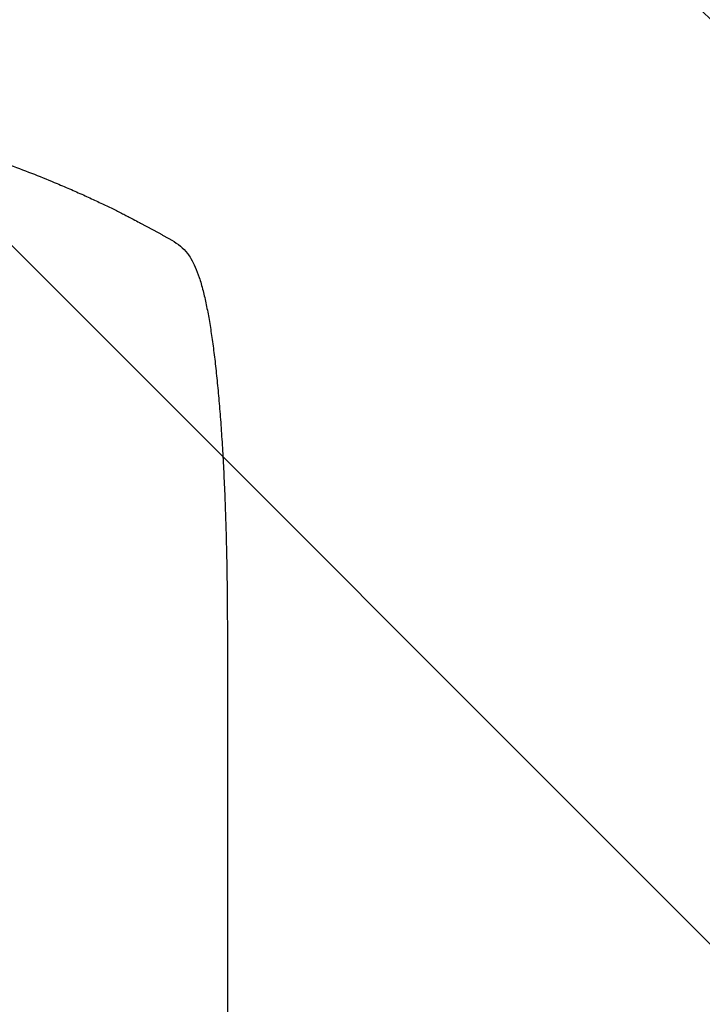
# Model space of a CAD drawing. Units: millimetres. Extents: x -5287 to 3804, y -3305 to 3607.
# Drawn here: x -366 to -34, y 1670 to 2148 of the extents above; entities that cross this region are included whole.
import ezdxf

# ---------------------------------------------------------------- set-up
doc = ezdxf.new("R2010")
doc.units = ezdxf.units.MM
doc.header["$LTSCALE"] = 20
doc.linetypes.add('HIDDEN', pattern=[9.525, 6.35, -3.175])
for name, color, linetype in [('2d', 230, 'Continuous'), ('EN-Free_Space', 10, 'HIDDEN'), ('EN-Free_Space_Hatch', 10, 'HIDDEN')]:
    doc.layers.add(name, color=color, linetype=linetype)

msp = doc.modelspace()

# ---------------------------------------------------------------- hatches: boundary and pattern name
at = {"layer": 'EN-Free_Space_Hatch'}
h = msp.add_hatch(dxfattribs=at)
h.set_pattern_fill('ANSI31', color=256, scale=100)
h.set_pattern_definition([(315, (459, 2107), (224.506, 224.506), [])])
edge = h.paths.add_edge_path()
edge.add_line((459, 2107.01), (459, 188.45))
edge.add_arc((468.52, -811.5), 1000, 30, 90.54545, ccw=False)
edge.add_line((1334.55, -311.5), (1490.69, -581.96))
edge.add_line((1490.69, -581.96), (2523.88, -875.68))
edge.add_arc((2250.43, -1837.56), 1000, -15.86955, 74.13045, ccw=False)
edge.add_arc((2250.43, -1837.56), 1000, 254.13045, 344.13045, ccw=False)
edge.add_line((1976.98, -2799.45), (943.8, -2505.73))
edge.add_arc((1490.69, -581.96), 2000, 210, 254.13045, ccw=False)
edge.add_line((-241.36, -1581.96), (-397.51, -1311.5))
edge.add_arc((468.52, -811.5), 1000, 190.3214, 210, ccw=False)
edge.add_arc((-541, 9), 1000, 270, 271.47275, ccw=False)
edge.add_arc((-541, 9), 1000, 180, 270, ccw=False)
edge.add_line((-1541, 9), (-1541, 2107.01))
edge.add_arc((-541, 2107.01), 1000, 90, 180, ccw=False)
edge.add_arc((-541, 2107.01), 1000, 0, 90, ccw=False)

# ---------------------------------------------------------------- linework, layer by layer
at = {"layer": '2d'}
msp.add_line((-265, 1849.48), (-265, 1718.79), dxfattribs=at)
for points, knots in [([(-541, 2107.01), (-533.07, 2107.01), (-524.82, 2106.82), (-511.98, 2106.19), (-507.63, 2105.92), (-500.98, 2105.41), (-498.74, 2105.23), (-495.36, 2104.93), (-493.66, 2104.77), (-491.67, 2104.57), (-490.67, 2104.47), (-490.17, 2104.42), (-489.92, 2104.4), (-489.79, 2104.38), (-489.73, 2104.38), (-489.7, 2104.37), (-489.69, 2104.37), (-489.68, 2104.37), (-485.77, 2103.97), (-481.75, 2103.51), (-475.52, 2102.71), (-473.41, 2102.43), (-470.2, 2101.98), (-468.58, 2101.74), (-466.68, 2101.46), (-465.72, 2101.31), (-465.24, 2101.24), (-465, 2101.2), (-464.88, 2101.18), (-464.82, 2101.17), (-464.79, 2101.17), (-464.78, 2101.17), (-464.77, 2101.17), (-461.17, 2100.61), (-457.35, 2099.98), (-451.26, 2098.9), (-449.17, 2098.51), (-445.95, 2097.9), (-444.32, 2097.58), (-442.38, 2097.19), (-441.4, 2096.99), (-440.91, 2096.89), (-440.66, 2096.84), (-440.54, 2096.82), (-440.48, 2096.8), (-440.44, 2096.8), (-440.43, 2096.79), (-440.42, 2096.79), (-440.42, 2096.79), (-440.41, 2096.79), (-438.78, 2096.45), (-435.97, 2095.87), (-430.01, 2094.54), (-427.73, 2094.02), (-423.88, 2093.1), (-422.52, 2092.77), (-420.38, 2092.24), (-419.28, 2091.97), (-417.95, 2091.64), (-417.28, 2091.46), (-416.94, 2091.38), (-416.77, 2091.33), (-416.68, 2091.31), (-416.64, 2091.3), (-416.62, 2091.29), (-416.61, 2091.29), (-416.6, 2091.29), (-411.77, 2090.05), (-407.42, 2088.85), (-401.6, 2087.19), (-399.77, 2086.66), (-397.22, 2085.89), (-396.39, 2085.64), (-395.2, 2085.28), (-394.61, 2085.1), (-393.95, 2084.9), (-393.62, 2084.8), (-393.46, 2084.75), (-393.38, 2084.72), (-393.34, 2084.71), (-393.32, 2084.7), (-393.31, 2084.7), (-393.3, 2084.7), (-393.3, 2084.7), (-389.05, 2083.38), (-385.02, 2082.08), (-379.3, 2080.15), (-377.45, 2079.51), (-374.75, 2078.57), (-373.43, 2078.1), (-371.91, 2077.55), (-371.17, 2077.29), (-370.8, 2077.15), (-370.61, 2077.08), (-370.52, 2077.05), (-370.47, 2077.03), (-370.45, 2077.03), (-370.44, 2077.02), (-370.43, 2077.02), (-362.35, 2074.09), (-354.77, 2071.1), (-347.68, 2068.13)], [0.5002861, 0.5002861, 0.5002861, 0.5002861, 0.5627504, 0.5627504, 0.5939825, 0.5939825, 0.6095985, 0.6095985, 0.6174066, 0.6213106, 0.6232626, 0.6242386, 0.6247266, 0.6249706, 0.6250926, 0.6251536, 0.6251536, 0.6252146, 0.6252146, 0.6564467, 0.6564467, 0.6720628, 0.6720628, 0.6798708, 0.6837748, 0.6857268, 0.6867028, 0.6871908, 0.6874348, 0.6875568, 0.6876178, 0.6876178, 0.6876788, 0.6876788, 0.7189109, 0.7189109, 0.734527, 0.734527, 0.742335, 0.746239, 0.7481911, 0.7491671, 0.7496551, 0.7498991, 0.7500211, 0.7500821, 0.7501126, 0.7501278, 0.7501278, 0.7501431, 0.7501431, 0.7813752, 0.7813752, 0.7969912, 0.7969912, 0.8047993, 0.8047993, 0.8087033, 0.8106553, 0.8116313, 0.8121193, 0.8123633, 0.8124853, 0.8125463, 0.8125768, 0.8125768, 0.8126073, 0.8126073, 0.8438394, 0.8438394, 0.8594555, 0.8594555, 0.8672635, 0.8672635, 0.8711675, 0.8731195, 0.8740955, 0.8745835, 0.8748275, 0.8749495, 0.8750105, 0.875041, 0.875041, 0.8750715, 0.8750715, 0.9063036, 0.9063036, 0.9219197, 0.9219197, 0.9297277, 0.9336318, 0.9355838, 0.9365598, 0.9370478, 0.9372918, 0.9374138, 0.9374748, 0.9374748, 0.9375358, 0.9375358, 1, 1, 1, 1]), ([(-347.68, 2068.13), (-345.32, 2067.14), (-343, 2066.14), (-339.58, 2064.65), (-338.46, 2064.16), (-336.26, 2063.17), (-335.17, 2062.68), (-331.96, 2061.23), (-329.9, 2060.27), (-326.9, 2058.86), (-325.92, 2058.39), (-324, 2057.47), (-323.06, 2057.02), (-320.34, 2055.69), (-318.64, 2054.85), (-316.26, 2053.66), (-315.49, 2053.27), (-314.02, 2052.52), (-313.31, 2052.16), (-311.31, 2051.13), (-310.13, 2050.52), (-308.09, 2049.46), (-307.24, 2049), (-306.56, 2048.64)], [0, 0, 0, 0, 0.00777517, 0.00777517, 0.01166275, 0.01166275, 0.01555033, 0.01555033, 0.0233255, 0.0233255, 0.02721308, 0.02721308, 0.03110066, 0.03110066, 0.03887583, 0.03887583, 0.04276341, 0.04276341, 0.046651, 0.046651, 0.05442616, 0.05442616, 0.06220133, 0.06220133, 0.06220133, 0.06220133]), ([(-291.93, 2040.56), (-290.51, 2039.74), (-289.11, 2038.8), (-286.58, 2036.67), (-285.43, 2035.5), (-283.77, 2033.41), (-283.19, 2032.57), (-282.67, 2031.69)], [0, 0, 0, 0, 8.694721, 8.694721, 16.659867, 16.659867, 21.476663, 21.476663, 21.476663, 21.476663]), ([(-282.67, 2031.69), (-281.87, 2030.35), (-281.2, 2028.99), (-279.87, 2025.97), (-279.25, 2024.29), (-278, 2020.51), (-277.38, 2018.37), (-276.25, 2013.94), (-275.73, 2011.67), (-274.76, 2007), (-274.31, 2004.6), (-273.45, 1999.63), (-273.04, 1997.05), (-272.25, 1991.71), (-271.87, 1988.95), (-271.15, 1983.22), (-270.8, 1980.25), (-270.14, 1974.1), (-269.82, 1970.92), (-269.21, 1964.37), (-268.92, 1960.99), (-268.37, 1954.04), (-268.1, 1950.46), (-267.61, 1943.12), (-267.38, 1939.35), (-266.95, 1931.64), (-266.75, 1927.68), (-266.37, 1919.59), (-266.21, 1915.46), (-265.9, 1907.02), (-265.76, 1902.72), (-265.52, 1893.93), (-265.41, 1889.45), (-265.24, 1880.33), (-265.17, 1875.7), (-265.06, 1866.28), (-265.03, 1861.49), (-265, 1854.29), (-265, 1851.89), (-265, 1849.48)], [0, 0, 0, 0, 9.999891, 9.999891, 21.603387, 21.603387, 34.835901, 34.835901, 47.288871, 47.288871, 59.140614, 59.140614, 70.831991, 70.831991, 82.481813, 82.481813, 94.235631, 94.235631, 106.157673, 106.157673, 118.251661, 118.251661, 130.56807, 130.56807, 143.11261, 143.11261, 155.923256, 155.923256, 169.025864, 169.025864, 182.413523, 182.413523, 196.170636, 196.170636, 210.237027, 210.237027, 224.670074, 224.670074, 231.894611, 231.894611, 231.894611, 231.894611]), ([(-265, 1718.79), (-265, 1715.46), (-265, 1712.13), (-265, 1699.48), (-265, 1690.16), (-265, 1671.57), (-265, 1662.3), (-265, 1643.84), (-265, 1634.64), (-265, 1616.31), (-265, 1607.19), (-265, 1589.01), (-265, 1579.96), (-265, 1561.95), (-265, 1552.98), (-265, 1535.12), (-265, 1526.24), (-265, 1508.56), (-265, 1499.76), (-265, 1482.26), (-265, 1473.56), (-265, 1456.25), (-265, 1447.64), (-265, 1430.53), (-265, 1422.02), (-265, 1405.1), (-265, 1396.7), (-265, 1380), (-265, 1371.7), (-265, 1355.21), (-265, 1347.02), (-265, 1330.76), (-265, 1322.68), (-265, 1306.65), (-265, 1298.69), (-265, 1282.89), (-265, 1275.06), (-265, 1259.51), (-265, 1251.79), (-265, 1236.5), (-265, 1228.91), (-265, 1213.88), (-265, 1206.43), (-265, 1196.72), (-265, 1194.4), (-265, 1192.08)], [0, 0, 0, 0, 10.000129, 10.000129, 38.03755, 38.03755, 65.994471, 65.994471, 93.844281, 93.844281, 121.598648, 121.598648, 149.269285, 149.269285, 176.867884, 176.867884, 204.406116, 204.406116, 231.895628, 231.895628, 259.348054, 259.348054, 286.775007, 286.775007, 314.189533, 314.189533, 341.604069, 341.604069, 369.033441, 369.033441, 396.489211, 396.489211, 423.982906, 423.982906, 451.526015, 451.526015, 479.129994, 479.129994, 506.806267, 506.806267, 534.566229, 534.566229, 562.421247, 562.421247, 571.250205, 571.250205, 571.250205, 571.250205])]:
    msp.add_open_spline(points, degree=3, knots=knots, dxfattribs=at)
for points, weights, degree in [([(-306.56, 2048.64), (-301.63, 2046.03), (-296.76, 2043.33), (-291.93, 2040.56)], [1, 0.999906908219, 0.999906908219, 1], 3), ([(-282.67, 2031.69), (-282.67, 2031.69), (-282.67, 2031.69)], [0.927879253797, 0.927879266415, 0.927879279036], 2)]:
    msp.add_rational_spline(points, weights, degree=degree, dxfattribs=at)
at = {"layer": 'EN-Free_Space', "flags": 128}
msp.add_lwpolyline([(459, 2107.01), (459, 188.45, -0.270502), (1334.55, -311.5), (1490.69, -581.96), (2523.88, -875.68, -0.414214), (3212.32, -2111.01, -0.414214), (1976.98, -2799.45), (943.8, -2505.73, -0.194971), (-241.36, -1581.96), (-397.51, -1311.5, -0.086076), (-515.3, -990.67, -0.006426), (-541, -991, -0.414214), (-1541, 9), (-1541, 2107.01, -0.414214), (-541, 3107.01, -0.414214)], format="xyb", close=True, dxfattribs=at)

doc.saveas('drawing.dxf')
